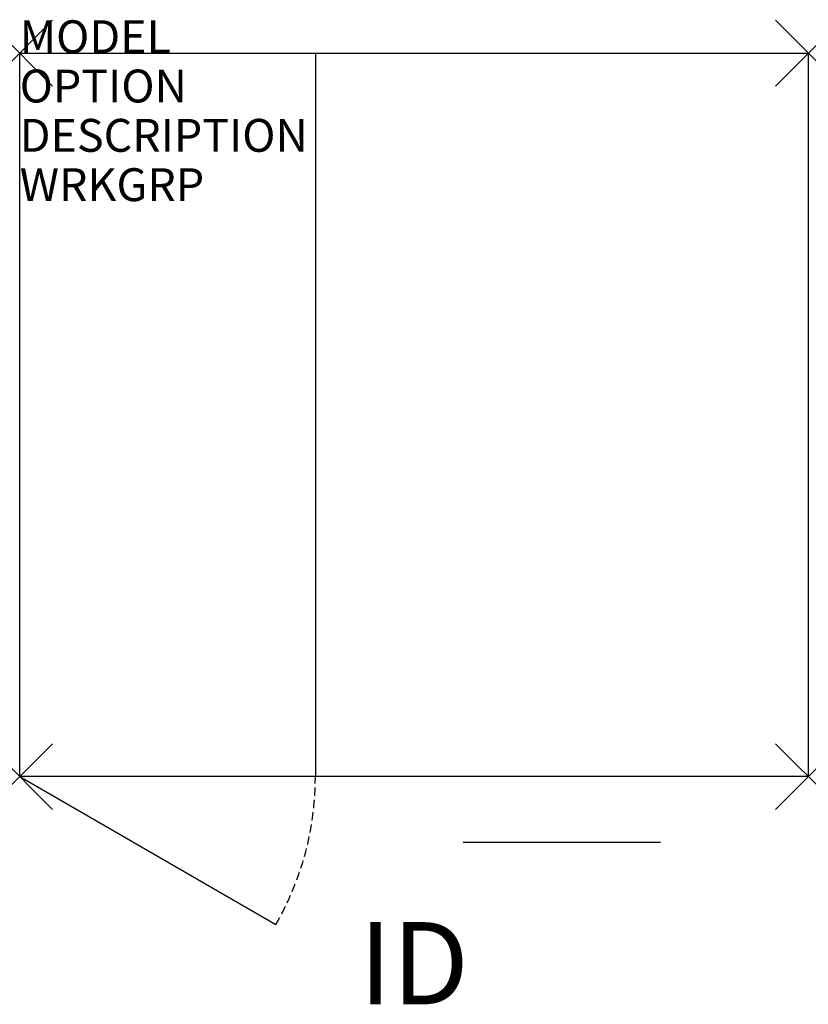
# Model space of a CAD drawing. Units: inches. Extents: x 0 to 24, y -28.9 to 1.
import ezdxf
from ezdxf.enums import TextEntityAlignment as Align

# ---------------------------------------------------------------- set-up
doc = ezdxf.new("R2010")
doc.units = ezdxf.units.IN
doc.header["$MEASUREMENT"] = 0
doc.header["$PDMODE"] = 3
doc.linetypes.add('HIDDEN', pattern=[0.375, 0.25, -0.125])
doc.layers.add('AFUST-P', color=6, linetype='Continuous')
doc.layers.add('AFUST-P-TN', color=7, linetype='Continuous')
doc.styles.add('FURNITURE-TAGS', font='SIMPLEX.shx')

msp = doc.modelspace()

# ---------------------------------------------------------------- linework, layer by layer
at = {"layer": 'AFUST-P', "color": 4}
for p, q in [((0, -22), (0, 0)), ((0, 0), (24, 0)), ((9, 0), (9, -22)), ((24, 0), (24, -22)), ((0, -22), (7.794, -26.5)), ((24, -22), (0, -22)), ((13.5, -24), (19.5, -24))]:
    msp.add_line(p, q, dxfattribs=at)
at = {"layer": 'AFUST-P', "color": 4, "linetype": 'HIDDEN'}
msp.add_arc((0, -22), 9, 330, 0, dxfattribs=at)
at = {"layer": 'AFUST-P', "color": 4}
for p in [(0, 0), (24, 0), (0, -22), (24, -22)]:
    msp.add_point(p, dxfattribs=at)

# ---------------------------------------------------------------- texts
at = {"layer": 'AFUST-P', "color": 7, "flags": 9}
for tag, p, s in [('MODEL', (0, 0), 'TSVA2422VLLDR'), ('OPTION', (0, -1.5), ''), ('DESCRIPTION', (0, -3), 'TATTOO VANITY,LAMINATE TOP,DRAWER LEFT'), ('WRKGRP', (0, -4.5), '')]:
    msp.add_attdef(tag, p, s, height=1, dxfattribs=at)
at = {"layer": 'AFUST-P-TN', "style": 'FURNITURE-TAGS', "flags": 8}
msp.add_attdef('ID', text='TSVA2422VLLDR', height=2.5, dxfattribs=at).set_placement((12, -28), align=Align.MIDDLE)

doc.saveas('drawing.dxf')
